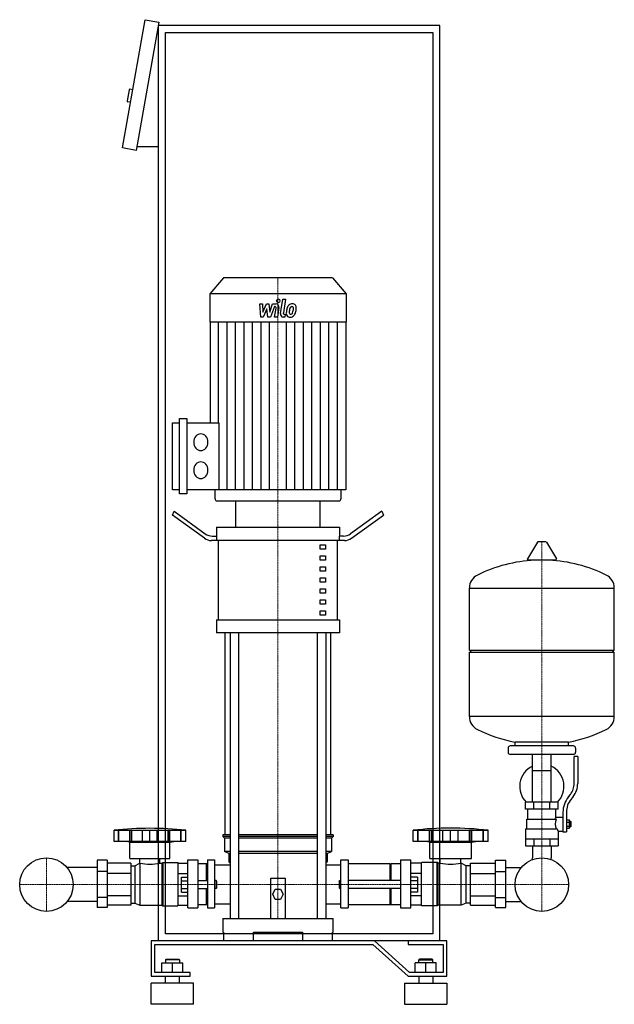
# Model space of a CAD drawing. Extents: x -397 to 448, y 0 to 1398.
import ezdxf

# ---------------------------------------------------------------- set-up
doc = ezdxf.new("R2010")
doc.units = 0
doc.linetypes.add('DASHDOT', pattern=[1, 0.5, -0.25, 0, -0.25])
doc.layers.get('0').update_dxf_attribs({"color": 124})
doc.layers.add('CP_AXIS', color=143, linetype='DASHDOT', lineweight=18)
doc.layers.add('CP_DETAL', color=33, linetype='Continuous')

msp = doc.modelspace()

# ---------------------------------------------------------------- linework, layer by layer
at = {"extrusion": (0, 1, 0)}
for p, q in [((-251, 1216.2), (-218.8, 1398.4)), ((-218.8, 1398.4), (-199.1, 1394.9)), ((-199.1, 1394.9), (-231.3, 1212.7)), ((-200, 90), (-200, 1390)), ((200, 1390), (-200, 1390)), ((200, 90), (200, 1390)), ((-190, 1380), (190, 1380)), ((-190, 100), (-190, 1380)), ((190, 1380), (190, 100)), ((-241.5, 1298.8), (-244.2, 1283.1)), ((-236.4, 1298.9), (-240.3, 1299.6)), ((-239.5, 1281.2), (-243.4, 1281.9)), ((-200, 1217.7), (-230.4, 1217.7)), ((-231.3, 1212.7), (-251, 1216.2)), ((-107.6, 1032), (-127, 1009.1)), ((47.6, 1032), (-107.6, 1032)), ((47.6, 1032), (67, 1009.1)), ((67, 1009.1), (-127, 1009.1)), ((-127, 1009.1), (-127, 968.6)), ((67, 1009.1), (67, 968.6)), ((67, 968.6), (-127, 968.6)), ((-126.5, 968.6), (-126.5, 825.9)), ((66.5, 968.6), (66.5, 730.8)), ((-179.8, 730.8), (-179.8, 825.9)), ((-179.8, 825.9), (-169.7, 825.9)), ((-169.7, 724.9), (-169.7, 831.9)), ((-169.7, 831.9), (-159.7, 831.9)), ((-159.7, 831.9), (-159.7, 724.9)), ((-159.7, 825.9), (-114.2, 825.9)), ((-169.7, 730.8), (-179.8, 730.8)), ((66.5, 730.8), (-159.7, 730.8)), ((-119.5, 730.8), (-119.5, 718)), ((59.5, 730.8), (59.5, 718)), ((-159.7, 724.9), (-169.7, 724.9)), ((-116.9, 715), (56.9, 715)), ((-90, 677.5), (-90, 715)), ((30, 677.5), (30, 715)), ((-180, 694.8), (-177.5, 700.2)), ((-177.5, 700.2), (-133.3, 668.3)), ((117.5, 700.2), (73.3, 668.3)), ((117.5, 700.2), (120, 694.8)), ((-134.6, 662.1), (-180, 694.8)), ((74.6, 662.1), (120, 694.8)), ((-117.5, 677.5), (57.5, 677.5)), ((-117.5, 677.5), (-117.5, 665)), ((57.5, 677.5), (57.5, 665)), ((64.6, 658.8), (-124.6, 658.8)), ((-123.3, 665), (-116.9, 665)), ((-116.9, 658.8), (-116.9, 665)), ((-114.4, 546.2), (-114.4, 658.8)), ((54.4, 546.2), (54.4, 658.8)), ((63.3, 665), (56.9, 665)), ((56.9, 665), (56.9, 658.8)), ((30, 652.5), (37.5, 652.5)), ((30, 646.2), (30, 652.5)), ((37.5, 646.2), (30, 646.2)), ((37.5, 652.5), (37.5, 646.2)), ((338.6, 656.4), (324.4, 632.7)), ((350.3, 657), (339.7, 657)), ((351.4, 656.4), (365.6, 632.7)), ((30, 636.9), (37.5, 636.9)), ((30, 630.6), (30, 636.9)), ((37.5, 630.6), (30, 630.6)), ((37.5, 636.9), (37.5, 630.6)), ((364.5, 630.8), (325.5, 630.8)), ((30, 621.2), (37.5, 621.2)), ((30, 615), (30, 621.2)), ((37.5, 621.2), (37.5, 615)), ((37.5, 615), (30, 615)), ((30, 605.6), (37.5, 605.6)), ((30, 599.4), (30, 605.6)), ((37.5, 605.6), (37.5, 599.4)), ((37.5, 599.4), (30, 599.4)), ((30, 590), (37.5, 590)), ((30, 583.8), (30, 590)), ((37.5, 590), (37.5, 583.8)), ((242, 503), (242, 591.3)), ((242, 591), (448, 591)), ((448, 503), (448, 591.3)), ((37.5, 583.8), (30, 583.8)), ((30, 574.4), (37.5, 574.4)), ((30, 568.1), (30, 574.4)), ((37.5, 574.4), (37.5, 568.1)), ((37.5, 568.1), (30, 568.1)), ((-117.5, 546.2), (57.5, 546.2)), ((-117.5, 546.2), (-117.5, 527.5)), ((30, 558.8), (37.5, 558.8)), ((30, 552.5), (30, 558.8)), ((37.5, 552.5), (30, 552.5)), ((37.5, 558.8), (37.5, 552.5)), ((57.5, 546.2), (57.5, 527.5)), ((57.5, 527.5), (-117.5, 527.5)), ((-105, 240.5), (-105, 527.5)), ((-97.9, 527.5), (-97.9, 122)), ((-85.9, 527.5), (-85.9, 122)), ((25.9, 527.5), (25.9, 122)), ((37.9, 527.5), (37.9, 122)), ((45, 240.5), (45, 527.5)), ((242, 503), (448, 503)), ((245, 500), (242, 503)), ((242, 500), (448, 500)), ((242, 408.8), (242, 500)), ((445, 500), (448, 503)), ((448, 408.8), (448, 500)), ((242, 409), (448, 409)), ((297, 364), (297, 358)), ((390, 367), (300, 367)), ((307, 367), (307, 372.6)), ((383, 367), (383, 372.6)), ((393, 364), (393, 358)), ((390, 355), (300, 355)), ((331.5, 287), (331.5, 355)), ((358.4, 287), (358.4, 355)), ((391, 313.7), (391, 352)), ((396, 352), (391, 352)), ((396, 352), (396, 313.7)), ((331.5, 332), (358.4, 332)), ((382.7, 294.5), (385.5, 298.1)), ((389.4, 295), (386.6, 291.4)), ((368, 287), (322, 287)), ((322, 277), (322, 287)), ((333.5, 277), (333.5, 287)), ((356.5, 277), (356.5, 287)), ((368, 277), (368, 287)), ((368, 277), (322, 277)), ((325, 263), (325, 277)), ((365, 266), (365, 277)), ((365, 266), (375, 266)), ((375, 272.7), (375, 244.8)), ((380, 272.7), (380, 244.8)), ((323.5, 263), (365.3, 263)), ((323.5, 249), (323.5, 263)), ((380, 261.8), (384.5, 261.8)), ((380, 258.9), (384.5, 258.9)), ((380, 253.1), (384.5, 253.1)), ((384.5, 250.3), (384.5, 261.8)), ((384.5, 260), (385.5, 260)), ((384.5, 252), (385.5, 252)), ((385.5, 260), (385.5, 252)), ((386.5, 259), (385.5, 260)), ((386.5, 253), (385.5, 252)), ((386.5, 253), (386.5, 259)), ((-263, 231), (-263, 247.2)), ((-256.6, 231), (-256.6, 247.2)), ((-256.1, 231), (-256.1, 247.2)), ((-240.5, 231), (-240.5, 247.2)), ((-240.1, 231), (-240.1, 247.2)), ((-237.5, 231), (-237.5, 247.2)), ((-222.5, 231), (-222.5, 247.2)), ((-212, 231), (-212, 247.2)), ((-201.6, 231), (-201.6, 247.2)), ((-186.6, 247.2), (-186.6, 231)), ((-184, 231), (-184, 247.2)), ((-183.5, 231), (-183.5, 247.2)), ((-167.9, 231), (-167.9, 247.2)), ((-167.5, 231), (-167.5, 247.2)), ((-161.1, 231), (-161.1, 247.2)), ((-97.9, 240.5), (-108.5, 240.5)), ((-108.5, 240.5), (-108.5, 238.1)), ((-97.9, 238.1), (-108.5, 238.1)), ((-106, 235.8), (-108.5, 238.1)), ((25.9, 240.5), (-85.9, 240.5)), ((25.9, 238.1), (-85.9, 238.1)), ((48.5, 240.5), (37.9, 240.5)), ((48.5, 238.1), (37.9, 238.1)), ((46, 235.8), (48.5, 238.1)), ((48.5, 240.5), (48.5, 238.1)), ((162, 231), (162, 247.2)), ((168.6, 231), (168.6, 247.2)), ((169.1, 231), (169.1, 247.2)), ((185.5, 231), (185.5, 247.2)), ((185.9, 231), (185.9, 247.2)), ((188.7, 231), (188.7, 247.2)), ((204.4, 231), (204.4, 247.2)), ((215.4, 231), (215.4, 247.2)), ((226.3, 231), (226.3, 247.2)), ((242.1, 231), (242.1, 247.2)), ((244.8, 231), (244.8, 247.2)), ((245.3, 231), (245.3, 247.2)), ((261.6, 231), (261.6, 247.2)), ((262.1, 231), (262.1, 247.2)), ((268.8, 231), (268.8, 247.2)), ((322, 249), (322, 225)), ((322, 249), (366.9, 249)), ((368, 246), (368, 225)), ((368, 246), (375, 246)), ((375, 244.8), (380, 244.8)), ((380, 250.3), (384.5, 250.3)), ((-240.3, 230.1), (-246, 231)), ((-240.3, 230.1), (-183.7, 230.1)), ((-240.3, 207.3), (-240.3, 230.1)), ((-183.7, 230.1), (-178.1, 231)), ((-183.7, 207.3), (-183.7, 230.1)), ((-97.9, 235.8), (-106, 235.8)), ((-106, 235.8), (-106, 216.8)), ((25.9, 235.8), (-85.9, 235.8)), ((46, 235.8), (37.9, 235.8)), ((46, 235.8), (46, 216.8)), ((268.8, 231), (162, 231)), ((185.7, 230.1), (179.8, 231)), ((185.7, 230.1), (245, 230.1)), ((185.7, 207.3), (185.7, 230.1)), ((245, 230.1), (251, 231)), ((245, 207.3), (245, 230.1)), ((322, 235), (368, 235)), ((322, 225), (368, 225)), ((331.5, 225), (331.5, 208.1)), ((333.5, 235), (333.5, 225)), ((356.5, 235), (356.5, 225)), ((358.4, 225), (358.4, 208.1)), ((-97.9, 216.8), (-106, 216.8)), ((-100, 214.4), (-106, 216.8)), ((-97.9, 214.4), (-100, 214.4)), ((-100, 214.4), (-100, 202.5)), ((25.9, 216.8), (-85.9, 216.8)), ((25.9, 214.4), (-85.9, 214.4)), ((46, 216.8), (37.9, 216.8)), ((40, 214.4), (37.9, 214.4)), ((40, 214.4), (46, 216.8)), ((40, 214.4), (40, 202.5)), ((-287, 204.9), (-287, 137.4)), ((-272.9, 204.9), (-287, 204.9)), ((-272.9, 204.9), (-272.9, 137.4)), ((-238.9, 200.3), (-272.9, 200.3)), ((-240.3, 207.3), (-183.7, 207.3)), ((-238.9, 200.3), (-238.9, 141)), ((-238.9, 196.8), (-233.3, 196.8)), ((-233.3, 196.8), (-226.2, 200.6)), ((-233.3, 196.8), (-233.3, 143.8)), ((-226.2, 200.6), (-226.2, 140.8)), ((-226.2, 200.6), (-226.1, 200.6)), ((-226.1, 200.6), (-226.1, 207.3)), ((-198, 200.6), (-198, 207.3)), ((-198, 200.6), (-195.1, 200.6)), ((-195.1, 200.6), (-193.6, 201.6)), ((-195.1, 200.6), (-195.1, 140.8)), ((-193.6, 201.6), (-193.6, 140)), ((-193.6, 201.6), (-172.4, 201.6)), ((-172.4, 201.6), (-172.4, 140)), ((-172.4, 200.3), (-158.3, 200.3)), ((-158.3, 137), (-158.3, 205.4)), ((-158.3, 205.4), (-144.1, 205.4)), ((-144.1, 205.4), (-144.1, 137)), ((-131.4, 199.7), (-144.1, 199.7)), ((-131.4, 175.7), (-131.4, 199.7)), ((-130, 198.7), (-131.4, 199.7)), ((-130, 205.4), (-130, 137)), ((-130, 205.4), (-120, 205.4)), ((-120, 197.9), (-97.9, 197.9)), ((-100, 202.5), (-97.9, 200.5)), ((37.9, 200.5), (40, 202.5)), ((37.9, 197.9), (59.2, 197.9)), ((59.2, 137), (59.2, 205.4)), ((59.2, 205.4), (70, 205.4)), ((70, 205.4), (70, 137)), ((129.3, 199.7), (70, 199.7)), ((129.3, 175.7), (129.3, 199.7)), ((129.3, 198.7), (130.8, 199.7)), ((130.8, 175.7), (130.8, 199.7)), ((144.2, 199.7), (130.8, 199.7)), ((144.2, 205.4), (144.2, 137)), ((144.2, 205.4), (159, 205.4)), ((159, 137), (159, 205.4)), ((173.8, 200.3), (159, 200.3)), ((173.8, 140), (173.8, 201.6)), ((196.1, 201.6), (173.8, 201.6)), ((185.7, 207.3), (245, 207.3)), ((196.1, 140), (196.1, 201.6)), ((197.6, 200.6), (196.1, 201.6)), ((197.6, 140.8), (197.6, 200.6)), ((200.7, 200.6), (197.6, 200.6)), ((200.7, 200.6), (200.7, 207.3)), ((230.1, 200.6), (230.1, 207.3)), ((230.2, 200.6), (230.1, 200.6)), ((230.2, 140.8), (230.2, 200.6)), ((237.6, 196.8), (230.2, 200.6)), ((237.6, 143.8), (237.6, 196.8)), ((243.6, 196.8), (237.6, 196.8)), ((243.6, 200.3), (279.2, 200.3)), ((243.6, 141), (243.6, 200.3)), ((279.2, 204.9), (294, 204.9)), ((279.2, 137.4), (279.2, 204.9)), ((294, 137.4), (294, 204.9)), ((-287, 194.2), (-329.6, 194.2)), ((-272.9, 188.5), (-287, 188.5)), ((-238.9, 185.8), (-272.9, 185.8)), ((-172.4, 185.8), (-158.3, 185.8)), ((173.8, 185.8), (159, 185.8)), ((243.6, 185.8), (279.2, 185.8)), ((279.2, 188.5), (294, 188.5)), ((294, 194.2), (315.6, 194.2)), ((-167.3, 159.5), (-167.3, 180.5)), ((-167.3, 180.5), (-158.3, 180.5)), ((-167.3, 175.3), (-158.3, 175.3)), ((-144.1, 175.7), (-130, 175.7)), ((-118, 175.7), (-118, 164.3)), ((-117, 174.6), (-118, 175.7)), ((-117, 165.4), (-117, 174.6)), ((-40, 122), (-40, 179.1)), ((-40, 179.1), (-20, 179.1)), ((-20, 179.1), (-20, 122)), ((57, 174.6), (58.1, 175.7)), ((57, 174.6), (57, 165.4)), ((58.1, 164.3), (58.1, 175.7)), ((144.2, 175.7), (70, 175.7)), ((168.5, 180.5), (159, 180.5)), ((168.5, 175.3), (159, 175.3)), ((168.5, 180.5), (168.5, 159.5)), ((-238.9, 154.2), (-272.9, 154.2)), ((-172.4, 154.2), (-158.3, 154.2)), ((-167.3, 164.7), (-158.3, 164.7)), ((-167.3, 159.5), (-158.3, 159.5)), ((-144.1, 164.3), (-130, 164.3)), ((-131.4, 141.5), (-131.4, 164.3)), ((-117, 165.4), (-118, 164.3)), ((-37.5, 156.3), (-33.8, 163.7)), ((-33.8, 148.9), (-37.5, 156.3)), ((-33.8, 163.7), (-26.2, 163.7)), ((-26.2, 163.7), (-22.5, 156.3)), ((-22.5, 156.3), (-26.2, 148.9)), ((57, 165.4), (58.1, 164.3)), ((144.2, 164.3), (70, 164.3)), ((129.3, 141.5), (129.3, 164.3)), ((130.8, 141.5), (130.8, 164.3)), ((168.5, 164.7), (159, 164.7)), ((168.5, 159.5), (159, 159.5)), ((173.8, 154.2), (159, 154.2)), ((243.6, 154.2), (279.2, 154.2)), ((-287, 145.8), (-329.6, 145.8)), ((-272.9, 151.5), (-287, 151.5)), ((-238.9, 141), (-272.9, 141)), ((-238.9, 143.8), (-233.3, 143.8)), ((-233.3, 143.8), (-226.2, 140.8)), ((-226.2, 140.8), (-195.1, 140.8)), ((-195.1, 140.8), (-193.6, 140)), ((-193.6, 140), (-172.4, 140)), ((-172.4, 141), (-158.3, 141)), ((-131.4, 141.5), (-144.1, 141.5)), ((-130, 142.2), (-131.4, 141.5)), ((-26.2, 148.9), (-33.8, 148.9)), ((129.3, 141.5), (70, 141.5)), ((129.3, 142.2), (130.8, 141.5)), ((144.2, 141.5), (130.8, 141.5)), ((173.8, 141), (159, 141)), ((196.1, 140), (173.8, 140)), ((197.6, 140.8), (196.1, 140)), ((230.2, 140.8), (197.6, 140.8)), ((237.6, 143.8), (230.2, 140.8)), ((243.6, 143.8), (237.6, 143.8)), ((243.6, 141), (279.2, 141)), ((279.2, 151.5), (294, 151.5)), ((294, 145.8), (315.6, 145.8)), ((-272.9, 137.4), (-287, 137.4)), ((-158.3, 137), (-144.1, 137)), ((-130, 137), (-120, 137)), ((59.2, 137), (70, 137)), ((144.2, 137), (159, 137)), ((279.2, 137.4), (294, 137.4)), ((-108.5, 122), (48.5, 122)), ((-108.5, 122), (-108.5, 102.3)), ((48.5, 102.3), (48.5, 122)), ((190, 100), (-190, 100)), ((-108.5, 102.3), (-107.4, 102.3)), ((-107.4, 102.3), (-107.4, 90)), ((-65, 90), (-65, 102.3)), ((-65, 102.3), (5, 102.3)), ((5, 102.3), (5, 90)), ((47.4, 90), (47.4, 102.3)), ((47.4, 102.3), (48.5, 102.3)), ((107.1, 90), (-210, 90)), ((-210, 90), (-210, 40)), ((-205, 85), (105, 85)), ((-205, 45), (-205, 85)), ((200, 90), (-200, 90)), ((105, 85), (155, 40)), ((157.1, 45), (107.1, 90)), ((155, 90), (155, 85)), ((210, 90), (155, 90)), ((155, 85), (205, 85)), ((205, 85), (205, 45)), ((210, 40), (210, 90)), ((-195, 59), (-165, 59)), ((-195, 45), (-195, 59)), ((-189, 64), (-190, 63)), ((-170, 63), (-190, 63)), ((-190, 63), (-190, 59)), ((-189, 64), (-171, 64)), ((-180, 45), (-180, 59)), ((-171, 64), (-170, 63)), ((-170, 63), (-170, 59)), ((-165, 45), (-165, 59)), ((165, 45), (165, 59)), ((195, 59), (165, 59)), ((171, 64), (170, 63)), ((170, 63), (190, 63)), ((170, 59), (170, 63)), ((189, 64), (171, 64)), ((180, 45), (180, 59)), ((189, 64), (190, 63)), ((190, 59), (190, 63)), ((195, 45), (195, 59)), ((-155, 45), (-205, 45)), ((-155, 40), (-155, 45)), ((205, 45), (157.1, 45)), ((-210, 40), (-155, 40)), ((-150, 30), (-210, 30)), ((-210, 0), (-210, 30)), ((-190, 30), (-190, 40)), ((-170, 30), (-170, 40)), ((-150, 0), (-150, 30)), ((150, 30), (210, 30)), ((150, 30), (150, 0)), ((155, 40), (210, 40)), ((170, 40), (170, 30)), ((190, 40), (190, 30)), ((210, 30), (210, 0)), ((-150, 0), (-210, 0)), ((150, 0), (210, 0))]:
    msp.add_line(p, q, dxfattribs=at)
for p, q in [((-114.2, 825.9), (-114.2, 730.8)), ((-90, 715), (30, 715)), ((307, 372.6), (383, 372.6)), ((-263, 247.2), (-161.1, 247.2)), ((162, 247.2), (268.8, 247.2)), ((-161.1, 231), (-263, 231)), ((-120, 205.4), (-120, 137)), ((331.5, 205.6), (331.5, 208.1)), ((358.4, 205.6), (358.4, 208.1)), ((-118, 175.7), (-120, 175.7)), ((58.1, 175.7), (59.2, 175.7)), ((-118, 164.3), (-120, 164.3)), ((58.1, 164.3), (59.2, 164.3))]:
    msp.add_line(p, q)
at = {"extrusion": (0, -1, 0)}
for p, q in [((-120, 142.8), (-97.9, 142.8)), ((37.9, 142.8), (59.2, 142.8))]:
    msp.add_line(p, q, dxfattribs=at)
for centre in [(-359, 170), (-359, 170), (345, 170), (345, 170)]:
    msp.add_circle(centre, 38)
for centre, radius, start, end in [((-240.5, 1298.6), 1, 80, 170), ((-243.3, 1282.9), 1, 170, 260), ((339.7, 655.8), 1.25, 90, 149.0362), ((350.3, 655.8), 1.25, 30.9638, 90), ((345, 424), 207, 92.8162, 116.2545), ((325.5, 632), 1.25, 149.0362, 270), ((345, 424), 207, 63.7455, 87.1838), ((364.5, 632), 1.25, 270, 30.9638), ((262.5, 591.3), 20.5, 116.2545, 180), ((427.5, 591.3), 20.5, 0, 63.7455), ((262.5, 408.8), 20.5, 180, 243.7455), ((427.5, 408.8), 20.5, 296.2545, 0), ((345, 576), 207, 243.7455, 259.4219), ((345, 576), 207, 280.5781, 296.2545), ((300, 364), 3, 90, 180), ((390, 364), 3, 0, 90), ((300, 358), 3, 180, 270), ((390, 358), 3, 270, 0), ((345, 309.5), 31.5, 115.2763, 225.5847), ((345, 309.5), 31.5, 314.4153, 64.7237), ((366, 313.7), 25, 321.3402, 0), ((366, 313.7), 30, 321.3402, 0), ((410, 272.7), 35, 141.3402, 180), ((410, 272.7), 30, 141.3402, 180), ((393, 251.9), 31.4, 153.2805, 159.2699), ((384.4, 256), 20.3, 159.8668, 200.1332), ((397.5, 258.9), 32.2, 197.8961, 203.6102)]:
    msp.add_arc(centre, radius, start, end)
for centre, major_axis, ratio, start_param, end_param in [((-139.6, 798.3), (0, 11.9), 0.846635, -1.570796, 4.712389), ((-139.6, 758.5), (0, 11.9), 0.846635, -1.570796, 4.712389), ((-116.9, 718), (0, 2.97), 0.846635, 1.570796, 3.141593), ((56.9, 718), (0, 2.97), 0.846635, 3.141593, 4.712389), ((-124.6, 683.7), (0, 25), 0.8, 2.617994, 3.141593), ((-123.3, 690), (0, 25), 0.8, 2.617994, 3.141593), ((63.3, 690), (0, 25), 0.8, 3.141593, 3.665191), ((64.6, 683.7), (0, 25), 0.8, 3.141593, 3.665191), ((-212, 43.4), (-307.6, 0), 0.671536, -1.737079, -1.404514), ((215.4, 57.6), (-303.8, 0), 0.633921, -1.74751, -1.394082), ((-212, 225.5), (-39.6, 0), 0.671536, 1.209028, 1.932565), ((215.4, 225.5), (-41.5, 0), 0.640287, 1.209028, 1.932565)]:
    msp.add_ellipse(centre, major_axis=major_axis, ratio=ratio, start_param=start_param, end_param=end_param)
at = {"layer": 'CP_AXIS'}
for p, q in [((-30, 1032), (-30, 715)), ((-30, 715), (-30, 122)), ((345, 657), (345, 208.1)), ((-359, 131.9), (-359, 208.1)), ((345, 131.9), (345, 208.1)), ((-397.1, 170), (-320.9, 170)), ((-320.9, 170), (306.9, 170)), ((306.9, 170), (383.1, 170))]:
    msp.add_line(p, q, dxfattribs=at)
at = {"layer": 'CP_DETAL'}
for p, q in [((-56, 994.8), (-51.9, 994.8)), ((-54.3, 976), (-56, 994.8)), ((-51.9, 994.8), (-51.3, 983.2)), ((-51.3, 983.2), (-46.1, 994.8)), ((-46.1, 994.8), (-43, 994.8)), ((-43, 994.8), (-41.7, 983.2)), ((-41.7, 983.2), (-37.7, 994.8)), ((-37.7, 994.8), (-32.4, 994.8)), ((-26.4, 981.3), (-23.1, 1001.7)), ((-23.1, 1001.7), (-19.1, 1001.7)), ((-19.1, 1001.7), (-22.3, 982)), ((-45.6, 987.8), (-50.9, 976)), ((-44.2, 976), (-45.6, 987.8)), ((-35, 990.9), (-40.8, 976)), ((-34.1, 990.9), (-35, 990.9)), ((-34.8, 976), (-32.7, 988.9)), ((-28.7, 989.5), (-30.8, 976)), ((-21, 980), (-19.7, 980)), ((-19.7, 980), (-20.4, 976)), ((-114.4, 825.9), (-114.4, 968.6)), ((-102.4, 730.8), (-102.4, 968.6)), ((-90.3, 730.8), (-90.3, 968.6)), ((-78.2, 730.8), (-78.2, 968.6)), ((-66.2, 730.8), (-66.2, 968.6)), ((-50.9, 976), (-54.3, 976)), ((-54.1, 730.8), (-54.1, 968.6)), ((-40.8, 976), (-44.2, 976)), ((-42.1, 730.8), (-42.1, 968.6)), ((-30.8, 976), (-34.8, 976)), ((-20.4, 976), (-22.7, 976)), ((-17.9, 730.8), (-17.9, 968.6)), ((-5.9, 730.8), (-5.9, 968.6)), ((6.2, 730.8), (6.2, 968.6)), ((18.2, 730.8), (18.2, 968.6)), ((30.3, 730.8), (30.3, 968.6)), ((42.4, 730.8), (42.4, 968.6)), ((54.4, 730.8), (54.4, 968.6))]:
    msp.add_line(p, q, dxfattribs=at)
for centre, major_axis, start_param, end_param in [((-32.4, 990.4), (0, 4.45), 4.522956, 6.2851), ((-29.7, 999.2), (0, 2.78), -1.570796, 4.712389), ((-9.6, 985.7), (0, 9.32), -0.011717, 0.719047), ((-9.1, 988.6), (0, 6.47), -0.875064, 0.066109), ((-34.1, 989.2), (0, 1.67), 4.522641, 6.283816), ((-22.7, 980.5), (0, 4.45), 1.378883, 3.141593), ((-21, 981.7), (0, 1.67), 1.378882, 3.141593), ((-13.2, 981.6), (0, 5.83), 1.456354, 2.212906), ((0.7, 980.9), (0, 22.3), 1.367174, 1.510161), ((-4, 982.9), (0, 16.5), 1.101504, 1.415012), ((-10, 986.1), (0, 8.75), 0.706747, 1.06229), ((-11.7, 982.6), (0, 2.94), 1.449752, 2.193395), ((-0.4, 982), (0, 16.2), 1.358757, 1.515497), ((7.4, 980.7), (0, 25.5), 1.309179, 1.382067), ((-12.1, 982.4), (0, 2.37), 2.273362, 3.224246), ((-9.3, 986.3), (0, 5.05), 0.738667, 1.370862), ((-10.3, 987.4), (0, 3.45), -0.022787, 0.708547), ((-12.5, 988.3), (0, 8.29), 3.214627, 3.355049), ((-11.9, 983.5), (0, 3.45), 3.442438, 3.844582), ((-10.1, 987.7), (0, 3.15), -0.360166, 0.022399), ((-12.3, 984.1), (0, 4.24), 3.859587, 4.272849), ((-9.8, 988.7), (0, 2.07), -0.892005, -0.373104), ((-20.1, 987.9), (0, 14.1), 4.302764, 4.538961), ((-10.4, 988.3), (0, 2.8), 4.685781, 5.339539), ((-23.2, 988.7), (0, 17.9), 4.526967, 4.68585), ((-12.5, 985.2), (0, 9.31), 3.857217, 4.434154), ((-8.8, 989.3), (0, 5.69), 4.663826, 5.356723), ((-27.3, 990.6), (0, 27.6), 4.416789, 4.523205), ((-20, 989.5), (0, 18.9), 4.49919, 4.690723), ((-13.1, 982.1), (0, 6.3), 2.253527, 3.215613), ((-12.6, 985.4), (0, 9.57), 3.135899, 3.850877)]:
    msp.add_ellipse(centre, major_axis=major_axis, ratio=0.846635, start_param=start_param, end_param=end_param, dxfattribs=at)

doc.saveas('drawing.dxf')
